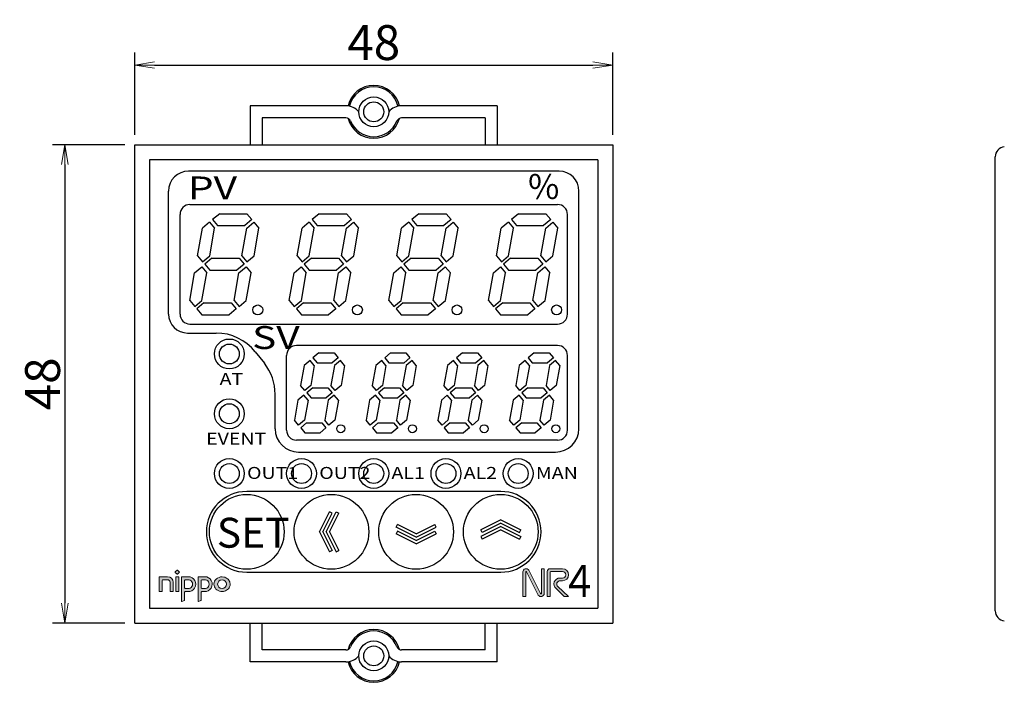
# Model space of a CAD drawing. Extents: x 66 to 378, y -2 to 287.
# Drawn here: x 76 to 175, y 90 to 157 of the extents above; entities that cross this region are included whole.
import ezdxf

# ---------------------------------------------------------------- set-up
doc = ezdxf.new("R2010")
doc.units = 0
doc.layers.get('0').update_dxf_attribs({"color": 4, "linetype": 'CONTINUOUS'})
doc.layers.get('DEFPOINTS').update_dxf_attribs({"color": 9, "linetype": 'CONTINUOUS'})
doc.layers.add('1', color=5, linetype='CONTINUOUS', lineweight=30)
doc.layers.add('2', color=6, linetype='CONTINUOUS', lineweight=9)
doc.styles.add('MSゴシック', font='MS Gothic.ttf')
doc.styles.add('ROMANS', font='MS PMincho.ttf')
doc.styles.add('ＭＳ明朝', font='MS Mincho.ttf')
doc.dimstyles.get("Standard").update_dxf_attribs({"dimscale": 0, "dimtxt": 2.5, "dimasz": 2.5, "dimexe": 1.25, "dimexo": 1.5, "dimgap": 0.5, "dimtad": 1, "dimdec": 3, "dimdsep": 46, "dimlunit": 6, "dimtxsty": 'ＭＳ明朝', "dimcen": -5, "dimadec": 0, "dimazin": 0, "dimtfac": 1, "dimtdec": 3, "dimtmove": 0, "dimatfit": 3, "dimfxl": 1, "dimtolj": 1, "dimtzin": 0, "dimarcsym": 0})

# ---------------------------------------------------------------- blocks, each defined once
blk = doc.blocks.new('_OPEN')
at = {"color": 0, "linetype": 'ByBlock'}
for p, q in [((-1, 0.167), (0, 0)), ((0, 0), (-1, -0.167)), ((0, 0), (-1, 0))]:
    blk.add_line(p, q, dxfattribs=at)
blk = doc.blocks.new('*D3')
at = {"layer": '2', "color": 0, "lineweight": -2}
for p, q in [((87.428, 145.258), (87.428, 153.508)), ((135.428, 145.258), (135.428, 153.508)), ((89.428, 152.258), (133.428, 152.258))]:
    blk.add_line(p, q, dxfattribs=at)
at = {"layer": 'DEFPOINTS', "color": 0}
for p in [(135.428, 152.258), (87.428, 144.258), (135.428, 144.258)]:
    blk.add_point(p, dxfattribs=at)
at = {"layer": '2', "color": 0, "lineweight": -2, "xscale": 2, "yscale": 2, "zscale": 2, "rotation": 180}
blk.add_blockref('_OPEN', (87.428, 152.258), dxfattribs=at)
at = {"layer": '2', "color": 0, "lineweight": -2, "xscale": 2, "yscale": 2, "zscale": 2}
blk.add_blockref('_OPEN', (135.428, 152.258), dxfattribs=at)
at = {"layer": '2', "color": 0, "insert": (111.428, 154.508), "char_height": 3.5, "attachment_point": 5, "style": 'ROMANS'}
blk.add_mtext('\\A1;48', dxfattribs=at)
blk = doc.blocks.new('*D4')
at = {"layer": '2', "color": 0, "lineweight": -2}
for p, q in [((86.428, 144.258), (79.178, 144.258)), ((80.428, 142.258), (80.428, 98.258)), ((86.428, 96.258), (79.178, 96.258))]:
    blk.add_line(p, q, dxfattribs=at)
at = {"layer": 'DEFPOINTS', "color": 0}
for p in [(87.428, 144.258), (80.428, 96.258), (87.428, 96.258)]:
    blk.add_point(p, dxfattribs=at)
at = {"layer": '2', "color": 0, "lineweight": -2, "xscale": 2, "yscale": 2, "zscale": 2}
for p, rotation in [((80.428, 144.258), 90), ((80.428, 96.258), 270)]:
    blk.add_blockref('_OPEN', p, dxfattribs=dict(at, rotation=rotation))
at = {"layer": '2', "color": 0, "insert": (78.178, 120.258), "char_height": 3.5, "attachment_point": 5, "rotation": 90, "style": 'ROMANS'}
blk.add_mtext('\\A1;48', dxfattribs=at)

msp = doc.modelspace()

# ---------------------------------------------------------------- hatches: boundary and pattern name
at = {"layer": '1', "lineweight": 20}
h = msp.add_hatch(color=256, dxfattribs=at)
h.dxf.hatch_style = 1
h.paths.add_polyline_path([(90.1913, 100.5331, -0.4142136), (90.2539, 100.5957), (90.725, 100.5957, -0.4142136), (90.9753, 100.3454), (90.9753, 99.4378, 0.4142136), (91.0066, 99.4065), (91.257, 99.4065, 0.4142136), (91.2883, 99.4378), (91.2883, 100.3454, 0.4142136), (90.725, 100.9087), (89.9097, 100.9087, 0.4142136), (89.8784, 100.8774), (89.8784, 99.4378, 0.4142136), (89.9097, 99.4065), (90.16, 99.4065, 0.4142136), (90.1913, 99.4378)])
h = msp.add_hatch(color=256, dxfattribs=at)
h.dxf.hatch_style = 1
h.paths.add_polyline_path([(91.9053, 101.336, 0.4142136), (91.9053, 101.3803), (91.7282, 101.5573, 0.4142136), (91.684, 101.5573), (91.5069, 101.3803, 0.4142136), (91.5069, 101.336), (91.684, 101.159, 0.4142136), (91.7282, 101.159)])
h.paths.add_polyline_path([(91.8626, 100.8774, 0.4142136), (91.8313, 100.9087), (91.5809, 100.9087, 0.4142136), (91.5496, 100.8774), (91.5496, 99.4378, 0.4142136), (91.5809, 99.4065), (91.8313, 99.4065, 0.4142136), (91.8626, 99.4378)])
h = msp.add_hatch(color=256, dxfattribs=at)
h.dxf.hatch_style = 1
h.paths.add_polyline_path([(92.1239, 98.4513, 0.5305985), (92.1668, 98.4222), (92.4172, 98.5224, 0.3066784), (92.4369, 98.5514), (92.4369, 99.3446, -0.4263943), (92.502, 99.4072), (92.7743, 99.4072, 1.0209213), (92.8054, 100.9087), (92.1865, 100.9087, 0.4142136), (92.1239, 100.8461)])
h.paths.add_polyline_path([(92.4369, 99.7836), (92.4369, 100.5316, -0.4407704), (92.5051, 100.594), (92.7661, 100.594, -1.0941013), (92.7661, 99.7212), (92.5051, 99.7212, -0.4407704)], flags=16)
h = msp.add_hatch(color=256, dxfattribs=at)
h.dxf.hatch_style = 1
h.paths.add_polyline_path([(93.8468, 100.9087, 0.4142136), (93.7842, 100.8461), (93.7842, 98.4513, 0.5305985), (93.8271, 98.4222), (94.0774, 98.5224, 0.3066784), (94.0971, 98.5514), (94.0971, 99.3446, -0.4263943), (94.1623, 99.4072), (94.4346, 99.4072, 1.0209213), (94.4657, 100.9087)])
h.paths.add_polyline_path([(94.4264, 100.594, -1.0941013), (94.4264, 99.7212), (94.1653, 99.7212, -0.4407704), (94.0971, 99.7836), (94.0971, 100.5316, -0.4407704), (94.1653, 100.594)], flags=16)
h = msp.add_hatch(color=256, dxfattribs=at)
h.dxf.hatch_style = 1
edge = h.paths.add_edge_path()
edge.add_spline(control_points=[(95.3793, 100.1576), (95.3793, 100.0664), (95.3986, 99.9755), (95.5067, 99.7243), (95.6448, 99.5915), (95.9683, 99.4349), (96.1542, 99.4086), (96.4851, 99.4586), (96.6327, 99.5214), (96.8715, 99.7208), (96.9618, 99.8593), (97.0243, 100.142), (97.0132, 100.2787), (96.9187, 100.5216), (96.837, 100.6272), (96.636, 100.7865), (96.5169, 100.8409), (96.1717, 100.9173), (95.9323, 100.8821), (95.6176, 100.6921), (95.5144, 100.5862), (95.4045, 100.3651), (95.3793, 100.2616), (95.3793, 100.1576)], knot_values=[0, 0, 0, 0, 0.3467348, 0.3467348, 1.0477305, 1.0477305, 1.7487261, 1.7487261, 2.3534655, 2.3534655, 2.9582049, 2.9582049, 3.4570194, 3.4570194, 3.955834, 3.955834, 4.4546485, 4.4546485, 5.3356558, 5.3356558, 5.8877477, 5.8877477, 6.2831853, 6.2831853, 6.2831853, 6.2831853], degree=3, periodic=0)
h.paths.add_polyline_path([(96.6336, 100.1576, 1), (95.7574, 100.1576, 1)], flags=16)
h = msp.add_hatch(color=256, dxfattribs=at)
h.paths.add_polyline_path([(126.4097, 98.9079), (126.6897, 98.9079), (126.6897, 101.3812, -0.8550235), (126.7808, 101.3956), (127.949, 99.0471, 0.7331067), (128.5432, 99.2346), (128.5432, 101.7079), (128.2632, 101.7079), (128.2632, 99.2346, -0.8550235), (128.1721, 99.2202), (127.0039, 101.5687, 0.7331067), (126.4097, 101.3812)])
h.paths.add_polyline_path([(129.1285, 101.3346, -0.4142136), (129.2218, 101.4279), (130.3753, 101.4279, -1), (130.3753, 100.7746), (130.1271, 100.7746, 0.6981535), (129.7345, 99.7053), (130.5492, 98.9079), (130.9819, 98.9079), (129.9157, 99.9188, -0.6981535), (130.1271, 100.4946), (130.3753, 100.4946, 1), (130.3753, 101.7079), (129.1285, 101.7079, 0.4142136), (128.8485, 101.4279), (128.8485, 98.9079), (129.1285, 98.9079)])

# ---------------------------------------------------------------- linework, layer by layer
at = {"layer": '1'}
for p, q in [((108.6373, 148.1579), (99.0284, 148.1579)), ((99.0284, 148.1579), (99.0284, 144.2579)), ((123.8284, 148.1579), (114.2194, 148.1579)), ((123.8284, 148.1579), (123.8284, 144.2579)), ((108.6373, 146.9579), (100.2284, 146.9579)), ((100.2284, 146.9579), (100.2284, 144.2579)), ((122.6284, 146.9579), (114.2194, 146.9579)), ((122.6284, 146.9579), (122.6284, 144.2579)), ((87.4284, 144.2579), (135.4284, 144.2579)), ((87.4284, 96.2579), (87.4284, 144.2579)), ((135.4284, 144.2579), (135.4284, 96.2579)), ((133.9284, 142.7579), (88.9284, 142.7579)), ((88.9284, 142.7579), (88.9284, 97.7579)), ((133.9284, 142.7579), (133.9284, 97.7579)), ((173.827, 97.4685), (173.827, 143.0473)), ((130.0284, 141.6079), (92.8284, 141.6079)), ((90.8284, 127.2579), (90.8284, 139.6079)), ((132.0284, 115.7579), (132.0284, 139.6079)), ((92.9784, 138.2579), (129.8784, 138.2579)), ((91.9784, 127.2579), (91.9784, 137.2579)), ((94.9454, 136.4879), (94.2303, 135.8879)), ((94.9454, 136.4879), (95.4488, 135.8879)), ((95.9584, 137.3379), (95.2433, 136.7379)), ((95.2433, 136.7379), (95.7468, 136.1379)), ((95.9584, 137.3379), (98.6899, 137.3379)), ((99.1933, 136.7379), (98.4783, 136.1379)), ((98.6881, 135.8879), (99.4031, 136.4879)), ((98.6899, 137.3379), (99.1933, 136.7379)), ((99.4031, 136.4879), (99.9066, 135.8879)), ((104.9454, 136.4879), (104.2303, 135.8879)), ((104.9454, 136.4879), (105.4488, 135.8879)), ((105.9584, 137.3379), (105.2433, 136.7379)), ((105.2433, 136.7379), (105.7468, 136.1379)), ((105.9584, 137.3379), (108.6899, 137.3379)), ((109.1933, 136.7379), (108.4783, 136.1379)), ((108.6881, 135.8879), (109.4031, 136.4879)), ((108.6899, 137.3379), (109.1933, 136.7379)), ((109.4031, 136.4879), (109.9066, 135.8879)), ((114.9454, 136.4879), (114.2303, 135.8879)), ((114.9454, 136.4879), (115.4488, 135.8879)), ((115.9584, 137.3379), (115.2433, 136.7379)), ((115.2433, 136.7379), (115.7468, 136.1379)), ((115.9584, 137.3379), (118.6899, 137.3379)), ((119.1933, 136.7379), (118.4783, 136.1379)), ((118.6881, 135.8879), (119.4031, 136.4879)), ((118.6899, 137.3379), (119.1933, 136.7379)), ((119.4031, 136.4879), (119.9066, 135.8879)), ((124.9454, 136.4879), (124.2303, 135.8879)), ((124.9454, 136.4879), (125.4488, 135.8879)), ((125.9584, 137.3379), (125.2433, 136.7379)), ((125.2433, 136.7379), (125.7468, 136.1379)), ((125.9584, 137.3379), (128.6899, 137.3379)), ((129.1933, 136.7379), (128.4783, 136.1379)), ((128.6881, 135.8879), (129.4031, 136.4879)), ((128.6899, 137.3379), (129.1933, 136.7379)), ((129.4031, 136.4879), (129.9066, 135.8879)), ((130.8784, 127.2579), (130.8784, 137.2579)), ((93.7401, 133.1079), (94.2303, 135.8879)), ((94.9587, 133.1079), (95.4488, 135.8879)), ((95.7468, 136.1379), (98.4783, 136.1379)), ((98.1979, 133.1079), (98.6881, 135.8879)), ((99.4164, 133.1079), (99.9066, 135.8879)), ((103.7401, 133.1079), (104.2303, 135.8879)), ((104.9587, 133.1079), (105.4488, 135.8879)), ((105.7468, 136.1379), (108.4783, 136.1379)), ((108.1979, 133.1079), (108.6881, 135.8879)), ((109.4164, 133.1079), (109.9066, 135.8879)), ((113.7401, 133.1079), (114.2303, 135.8879)), ((114.9587, 133.1079), (115.4488, 135.8879)), ((115.7468, 136.1379), (118.4783, 136.1379)), ((118.1979, 133.1079), (118.6881, 135.8879)), ((119.4164, 133.1079), (119.9066, 135.8879)), ((123.7401, 133.1079), (124.2303, 135.8879)), ((124.9587, 133.1079), (125.4488, 135.8879)), ((125.7468, 136.1379), (128.4783, 136.1379)), ((128.1979, 133.1079), (128.6881, 135.8879)), ((129.4164, 133.1079), (129.9066, 135.8879)), ((93.7401, 133.1079), (94.2436, 132.5079)), ((94.2436, 132.5079), (94.9587, 133.1079)), ((95.1684, 132.8579), (94.4534, 132.2579)), ((95.1684, 132.8579), (97.8999, 132.8579)), ((97.8999, 132.8579), (98.4034, 132.2579)), ((98.1979, 133.1079), (98.7013, 132.5079)), ((98.7013, 132.5079), (99.4164, 133.1079)), ((103.7401, 133.1079), (104.2436, 132.5079)), ((104.2436, 132.5079), (104.9587, 133.1079)), ((105.1684, 132.8579), (104.4534, 132.2579)), ((105.1684, 132.8579), (107.8999, 132.8579)), ((107.8999, 132.8579), (108.4034, 132.2579)), ((108.1979, 133.1079), (108.7013, 132.5079)), ((108.7013, 132.5079), (109.4164, 133.1079)), ((113.7401, 133.1079), (114.2436, 132.5079)), ((114.2436, 132.5079), (114.9587, 133.1079)), ((115.1684, 132.8579), (114.4534, 132.2579)), ((115.1684, 132.8579), (117.8999, 132.8579)), ((117.8999, 132.8579), (118.4034, 132.2579)), ((118.1979, 133.1079), (118.7013, 132.5079)), ((118.7013, 132.5079), (119.4164, 133.1079)), ((123.7401, 133.1079), (124.2436, 132.5079)), ((124.2436, 132.5079), (124.9587, 133.1079)), ((125.1684, 132.8579), (124.4534, 132.2579)), ((125.1684, 132.8579), (127.8999, 132.8579)), ((127.8999, 132.8579), (128.4034, 132.2579)), ((128.1979, 133.1079), (128.7013, 132.5079)), ((128.7013, 132.5079), (129.4164, 133.1079)), ((93.4404, 131.4079), (94.1554, 132.0079)), ((94.1554, 132.0079), (94.6589, 131.4079)), ((94.4534, 132.2579), (94.9568, 131.6579)), ((94.9568, 131.6579), (97.6883, 131.6579)), ((98.4034, 132.2579), (97.6883, 131.6579)), ((97.8981, 131.4079), (98.6132, 132.0079)), ((98.6132, 132.0079), (99.1166, 131.4079)), ((103.4404, 131.4079), (104.1554, 132.0079)), ((104.1554, 132.0079), (104.6589, 131.4079)), ((104.4534, 132.2579), (104.9568, 131.6579)), ((104.9568, 131.6579), (107.6883, 131.6579)), ((108.4034, 132.2579), (107.6883, 131.6579)), ((107.8981, 131.4079), (108.6132, 132.0079)), ((108.6132, 132.0079), (109.1166, 131.4079)), ((113.4404, 131.4079), (114.1554, 132.0079)), ((114.1554, 132.0079), (114.6589, 131.4079)), ((114.4534, 132.2579), (114.9568, 131.6579)), ((114.9568, 131.6579), (117.6883, 131.6579)), ((118.4034, 132.2579), (117.6883, 131.6579)), ((117.8981, 131.4079), (118.6132, 132.0079)), ((118.6132, 132.0079), (119.1166, 131.4079)), ((123.4404, 131.4079), (124.1554, 132.0079)), ((124.1554, 132.0079), (124.6589, 131.4079)), ((124.4534, 132.2579), (124.9568, 131.6579)), ((124.9568, 131.6579), (127.6883, 131.6579)), ((128.4034, 132.2579), (127.6883, 131.6579)), ((127.8981, 131.4079), (128.6132, 132.0079)), ((128.6132, 132.0079), (129.1166, 131.4079)), ((92.9502, 128.6279), (93.4404, 131.4079)), ((94.1687, 128.6279), (94.6589, 131.4079)), ((97.4079, 128.6279), (97.8981, 131.4079)), ((98.6264, 128.6279), (99.1166, 131.4079)), ((102.9502, 128.6279), (103.4404, 131.4079)), ((104.1687, 128.6279), (104.6589, 131.4079)), ((107.4079, 128.6279), (107.8981, 131.4079)), ((108.6264, 128.6279), (109.1166, 131.4079)), ((112.9502, 128.6279), (113.4404, 131.4079)), ((114.1687, 128.6279), (114.6589, 131.4079)), ((117.4079, 128.6279), (117.8981, 131.4079)), ((118.6264, 128.6279), (119.1166, 131.4079)), ((122.9502, 128.6279), (123.4404, 131.4079)), ((124.1687, 128.6279), (124.6589, 131.4079)), ((127.4079, 128.6279), (127.8981, 131.4079)), ((128.6264, 128.6279), (129.1166, 131.4079)), ((92.9502, 128.6279), (93.4537, 128.0279)), ((93.4537, 128.0279), (94.1687, 128.6279)), ((97.4079, 128.6279), (97.9114, 128.0279)), ((97.9114, 128.0279), (98.6264, 128.6279)), ((102.9502, 128.6279), (103.4537, 128.0279)), ((103.4537, 128.0279), (104.1687, 128.6279)), ((107.4079, 128.6279), (107.9114, 128.0279)), ((107.9114, 128.0279), (108.6264, 128.6279)), ((112.9502, 128.6279), (113.4537, 128.0279)), ((113.4537, 128.0279), (114.1687, 128.6279)), ((117.4079, 128.6279), (117.9114, 128.0279)), ((117.9114, 128.0279), (118.6264, 128.6279)), ((122.9502, 128.6279), (123.4537, 128.0279)), ((123.4537, 128.0279), (124.1687, 128.6279)), ((127.4079, 128.6279), (127.9114, 128.0279)), ((127.9114, 128.0279), (128.6264, 128.6279)), ((94.3785, 128.3779), (93.6634, 127.7779)), ((93.6634, 127.7779), (94.1669, 127.1779)), ((94.3785, 128.3779), (97.11, 128.3779)), ((97.6134, 127.7779), (96.8984, 127.1779)), ((97.11, 128.3779), (97.6134, 127.7779)), ((104.3785, 128.3779), (103.6634, 127.7779)), ((103.6634, 127.7779), (104.1669, 127.1779)), ((104.3785, 128.3779), (107.11, 128.3779)), ((107.6134, 127.7779), (106.8984, 127.1779)), ((107.11, 128.3779), (107.6134, 127.7779)), ((114.3785, 128.3779), (113.6634, 127.7779)), ((113.6634, 127.7779), (114.1669, 127.1779)), ((114.3785, 128.3779), (117.11, 128.3779)), ((117.6134, 127.7779), (116.8984, 127.1779)), ((117.11, 128.3779), (117.6134, 127.7779)), ((124.3785, 128.3779), (123.6634, 127.7779)), ((123.6634, 127.7779), (124.1669, 127.1779)), ((124.3785, 128.3779), (127.11, 128.3779)), ((127.6134, 127.7779), (126.8984, 127.1779)), ((127.11, 128.3779), (127.6134, 127.7779)), ((94.1669, 127.1779), (96.8984, 127.1779)), ((104.1669, 127.1779), (106.8984, 127.1779)), ((114.1669, 127.1779), (116.8984, 127.1779)), ((124.1669, 127.1779), (126.8984, 127.1779)), ((92.9784, 126.2579), (129.8784, 126.2579)), ((92.7284, 125.3579), (95.618, 125.3579)), ((129.8784, 124.1079), (103.6784, 124.1079)), ((99.5325, 123.4687), (100.4428, 122.3232)), ((102.6784, 115.6079), (102.6784, 123.1079)), ((105.0283, 122.6079), (104.4324, 122.1079)), ((105.4479, 122.1079), (105.0283, 122.6079)), ((105.9221, 123.3579), (105.3262, 122.8579)), ((105.3262, 122.8579), (105.7458, 122.3579)), ((105.9221, 123.3579), (107.4453, 123.3579)), ((107.8648, 122.8579), (107.2689, 122.3579)), ((107.4453, 123.3579), (107.8648, 122.8579)), ((108.0746, 122.6079), (107.4787, 122.1079)), ((108.4941, 122.1079), (108.0746, 122.6079)), ((112.2283, 122.6079), (111.6324, 122.1079)), ((112.6479, 122.1079), (112.2283, 122.6079)), ((113.1221, 123.3579), (112.5262, 122.8579)), ((112.5262, 122.8579), (112.9458, 122.3579)), ((113.1221, 123.3579), (114.6453, 123.3579)), ((115.0648, 122.8579), (114.4689, 122.3579)), ((114.6453, 123.3579), (115.0648, 122.8579)), ((115.2746, 122.6079), (114.6787, 122.1079)), ((115.6941, 122.1079), (115.2746, 122.6079)), ((119.4283, 122.6079), (118.8324, 122.1079)), ((119.8479, 122.1079), (119.4283, 122.6079)), ((120.3221, 123.3579), (119.7262, 122.8579)), ((119.7262, 122.8579), (120.1458, 122.3579)), ((120.3221, 123.3579), (121.8453, 123.3579)), ((122.2648, 122.8579), (121.6689, 122.3579)), ((121.8453, 123.3579), (122.2648, 122.8579)), ((122.4746, 122.6079), (121.8787, 122.1079)), ((122.8941, 122.1079), (122.4746, 122.6079)), ((126.6283, 122.6079), (126.0324, 122.1079)), ((127.0479, 122.1079), (126.6283, 122.6079)), ((127.5221, 123.3579), (126.9262, 122.8579)), ((126.9262, 122.8579), (127.3458, 122.3579)), ((127.5221, 123.3579), (129.0453, 123.3579)), ((129.4648, 122.8579), (128.8689, 122.3579)), ((129.0453, 123.3579), (129.4648, 122.8579)), ((129.6746, 122.6079), (129.0787, 122.1079)), ((130.0941, 122.1079), (129.6746, 122.6079)), ((130.8784, 115.6079), (130.8784, 123.1079)), ((104.4324, 122.1079), (104.0798, 120.1079)), ((105.4479, 122.1079), (105.0952, 120.1079)), ((105.7458, 122.3579), (107.2689, 122.3579)), ((107.4787, 122.1079), (107.1261, 120.1079)), ((108.4941, 122.1079), (108.1415, 120.1079)), ((111.6324, 122.1079), (111.2798, 120.1079)), ((112.6479, 122.1079), (112.2952, 120.1079)), ((112.9458, 122.3579), (114.4689, 122.3579)), ((114.6787, 122.1079), (114.3261, 120.1079)), ((115.6941, 122.1079), (115.3415, 120.1079)), ((118.8324, 122.1079), (118.4798, 120.1079)), ((119.8479, 122.1079), (119.4952, 120.1079)), ((120.1458, 122.3579), (121.6689, 122.3579)), ((121.8787, 122.1079), (121.5261, 120.1079)), ((122.8941, 122.1079), (122.5415, 120.1079)), ((126.0324, 122.1079), (125.6798, 120.1079)), ((127.0479, 122.1079), (126.6952, 120.1079)), ((127.3458, 122.3579), (128.8689, 122.3579)), ((129.0787, 122.1079), (128.7261, 120.1079)), ((130.0941, 122.1079), (129.7415, 120.1079)), ((104.4993, 119.6079), (104.0798, 120.1079)), ((105.0952, 120.1079), (104.4993, 119.6079)), ((105.305, 119.8579), (104.7091, 119.3579)), ((105.305, 119.8579), (106.8281, 119.8579)), ((106.8281, 119.8579), (107.2477, 119.3579)), ((107.5456, 119.6079), (107.1261, 120.1079)), ((108.1415, 120.1079), (107.5456, 119.6079)), ((111.6993, 119.6079), (111.2798, 120.1079)), ((112.2952, 120.1079), (111.6993, 119.6079)), ((112.505, 119.8579), (111.9091, 119.3579)), ((112.505, 119.8579), (114.0281, 119.8579)), ((114.0281, 119.8579), (114.4477, 119.3579)), ((114.7456, 119.6079), (114.3261, 120.1079)), ((115.3415, 120.1079), (114.7456, 119.6079)), ((118.8993, 119.6079), (118.4798, 120.1079)), ((119.4952, 120.1079), (118.8993, 119.6079)), ((119.705, 119.8579), (119.1091, 119.3579)), ((119.705, 119.8579), (121.2281, 119.8579)), ((121.2281, 119.8579), (121.6477, 119.3579)), ((121.9456, 119.6079), (121.5261, 120.1079)), ((122.5415, 120.1079), (121.9456, 119.6079)), ((126.0993, 119.6079), (125.6798, 120.1079)), ((126.6952, 120.1079), (126.0993, 119.6079)), ((126.905, 119.8579), (126.3091, 119.3579)), ((126.905, 119.8579), (128.4281, 119.8579)), ((128.4281, 119.8579), (128.8477, 119.3579)), ((129.1456, 119.6079), (128.7261, 120.1079)), ((129.7415, 120.1079), (129.1456, 119.6079)), ((101.5284, 115.7579), (101.5284, 119.2124)), ((104.4112, 119.1079), (103.8153, 118.6079)), ((104.8307, 118.6079), (104.4112, 119.1079)), ((104.7091, 119.3579), (105.1286, 118.8579)), ((105.1286, 118.8579), (106.6518, 118.8579)), ((107.2477, 119.3579), (106.6518, 118.8579)), ((107.4574, 119.1079), (106.8616, 118.6079)), ((107.877, 118.6079), (107.4574, 119.1079)), ((111.6112, 119.1079), (111.0153, 118.6079)), ((112.0307, 118.6079), (111.6112, 119.1079)), ((111.9091, 119.3579), (112.3286, 118.8579)), ((112.3286, 118.8579), (113.8518, 118.8579)), ((114.4477, 119.3579), (113.8518, 118.8579)), ((114.6574, 119.1079), (114.0616, 118.6079)), ((115.077, 118.6079), (114.6574, 119.1079)), ((118.8112, 119.1079), (118.2153, 118.6079)), ((119.2307, 118.6079), (118.8112, 119.1079)), ((119.1091, 119.3579), (119.5286, 118.8579)), ((119.5286, 118.8579), (121.0518, 118.8579)), ((121.6477, 119.3579), (121.0518, 118.8579)), ((121.8574, 119.1079), (121.2616, 118.6079)), ((122.277, 118.6079), (121.8574, 119.1079)), ((126.0112, 119.1079), (125.4153, 118.6079)), ((126.4307, 118.6079), (126.0112, 119.1079)), ((126.3091, 119.3579), (126.7286, 118.8579)), ((126.7286, 118.8579), (128.2518, 118.8579)), ((128.8477, 119.3579), (128.2518, 118.8579)), ((129.0574, 119.1079), (128.4616, 118.6079)), ((129.477, 118.6079), (129.0574, 119.1079)), ((103.8153, 118.6079), (103.4626, 116.6079)), ((104.8307, 118.6079), (104.4781, 116.6079)), ((106.8616, 118.6079), (106.5089, 116.6079)), ((107.877, 118.6079), (107.5243, 116.6079)), ((111.0153, 118.6079), (110.6626, 116.6079)), ((112.0307, 118.6079), (111.6781, 116.6079)), ((114.0616, 118.6079), (113.7089, 116.6079)), ((115.077, 118.6079), (114.7243, 116.6079)), ((118.2153, 118.6079), (117.8626, 116.6079)), ((119.2307, 118.6079), (118.8781, 116.6079)), ((121.2616, 118.6079), (120.9089, 116.6079)), ((122.277, 118.6079), (121.9243, 116.6079)), ((125.4153, 118.6079), (125.0626, 116.6079)), ((126.4307, 118.6079), (126.0781, 116.6079)), ((128.4616, 118.6079), (128.1089, 116.6079)), ((129.477, 118.6079), (129.1243, 116.6079)), ((103.8822, 116.1079), (103.4626, 116.6079)), ((104.4781, 116.6079), (103.8822, 116.1079)), ((104.6878, 116.3579), (104.092, 115.8579)), ((104.092, 115.8579), (104.5115, 115.3579)), ((104.6878, 116.3579), (106.211, 116.3579)), ((106.6305, 115.8579), (106.0346, 115.3579)), ((106.211, 116.3579), (106.6305, 115.8579)), ((106.9285, 116.1079), (106.5089, 116.6079)), ((107.5243, 116.6079), (106.9285, 116.1079)), ((111.0822, 116.1079), (110.6626, 116.6079)), ((111.6781, 116.6079), (111.0822, 116.1079)), ((111.8878, 116.3579), (111.292, 115.8579)), ((111.292, 115.8579), (111.7115, 115.3579)), ((111.8878, 116.3579), (113.411, 116.3579)), ((113.8305, 115.8579), (113.2346, 115.3579)), ((113.411, 116.3579), (113.8305, 115.8579)), ((114.1285, 116.1079), (113.7089, 116.6079)), ((114.7243, 116.6079), (114.1285, 116.1079)), ((118.2822, 116.1079), (117.8626, 116.6079)), ((118.8781, 116.6079), (118.2822, 116.1079)), ((119.0878, 116.3579), (118.492, 115.8579)), ((118.492, 115.8579), (118.9115, 115.3579)), ((119.0878, 116.3579), (120.611, 116.3579)), ((121.0305, 115.8579), (120.4346, 115.3579)), ((120.611, 116.3579), (121.0305, 115.8579)), ((121.3285, 116.1079), (120.9089, 116.6079)), ((121.9243, 116.6079), (121.3285, 116.1079)), ((125.4822, 116.1079), (125.0626, 116.6079)), ((126.0781, 116.6079), (125.4822, 116.1079)), ((126.2878, 116.3579), (125.692, 115.8579)), ((125.692, 115.8579), (126.1115, 115.3579)), ((126.2878, 116.3579), (127.811, 116.3579)), ((128.2305, 115.8579), (127.6346, 115.3579)), ((127.811, 116.3579), (128.2305, 115.8579)), ((128.5285, 116.1079), (128.1089, 116.6079)), ((129.1243, 116.6079), (128.5285, 116.1079)), ((104.5115, 115.3579), (106.0346, 115.3579)), ((111.7115, 115.3579), (113.2346, 115.3579)), ((118.9115, 115.3579), (120.4346, 115.3579)), ((126.1115, 115.3579), (127.6346, 115.3579)), ((129.8784, 114.6079), (103.6784, 114.6079)), ((103.8784, 113.4079), (129.6784, 113.4079)), ((124.1784, 109.4579), (98.6784, 109.4579)), ((105.9784, 105.4079), (106.9784, 107.4079)), ((106.3138, 105.4079), (107.2467, 107.2737)), ((106.6492, 105.4079), (107.6492, 107.4079)), ((107.2467, 107.2737), (106.9784, 107.4079)), ((106.9846, 105.4079), (107.9175, 107.2737)), ((107.6492, 107.4079), (107.9175, 107.2737)), ((113.6784, 105.8787), (113.8125, 106.147)), ((115.6784, 104.8787), (113.6784, 105.8787)), ((115.6784, 105.2141), (113.8125, 106.147)), ((115.6784, 105.2141), (117.5442, 106.147)), ((115.6784, 104.8787), (117.6784, 105.8787)), ((117.6784, 105.8787), (117.5442, 106.147)), ((124.1784, 106.6079), (122.1784, 105.6079)), ((124.1784, 105.9371), (122.1784, 104.9371)), ((124.1784, 106.2725), (122.3125, 105.3396)), ((124.1784, 106.6079), (126.1784, 105.6079)), ((124.1784, 106.2725), (126.0442, 105.3396)), ((124.1784, 105.9371), (126.1784, 104.9371)), ((105.9784, 105.4079), (106.9784, 103.4079)), ((106.3138, 105.4079), (107.2467, 103.5421)), ((106.6492, 105.4079), (107.6492, 103.4079)), ((106.9846, 105.4079), (107.9175, 103.5421)), ((113.8125, 105.4762), (113.6784, 105.2079)), ((115.6784, 104.2079), (113.6784, 105.2079)), ((115.6784, 104.5433), (113.8125, 105.4762)), ((115.6784, 104.5433), (117.5442, 105.4762)), ((115.6784, 104.2079), (117.6784, 105.2079)), ((117.5442, 105.4762), (117.6784, 105.2079)), ((122.3125, 105.3396), (122.1784, 105.6079)), ((122.1784, 104.9371), (122.3125, 104.6687)), ((124.1784, 105.6017), (122.3125, 104.6687)), ((124.1784, 105.6017), (126.0442, 104.6687)), ((126.0442, 105.3396), (126.1784, 105.6079)), ((126.1784, 104.9371), (126.0442, 104.6687)), ((107.2467, 103.5421), (106.9784, 103.4079)), ((107.6492, 103.4079), (107.9175, 103.5421)), ((98.6784, 101.3579), (124.1784, 101.3579)), ((88.9284, 97.7579), (133.9284, 97.7579)), ((87.4284, 96.2579), (135.4284, 96.2579)), ((99.0284, 92.3579), (99.0284, 96.2579)), ((100.2284, 93.5579), (100.2284, 96.2579)), ((122.6284, 93.5579), (122.6284, 96.2579)), ((123.8284, 92.3579), (123.8284, 96.2579)), ((108.6373, 93.5579), (100.2284, 93.5579)), ((122.6284, 93.5579), (114.2194, 93.5579)), ((108.6373, 92.3579), (99.0284, 92.3579)), ((123.8284, 92.3579), (114.2194, 92.3579))]:
    msp.add_line(p, q, dxfattribs=at)
at = {"layer": '1', "lineweight": 20}
for p, q in [((89.8784, 100.8774), (89.8784, 99.4378)), ((89.9097, 100.9087), (90.725, 100.9087)), ((91.684, 101.5573), (91.5069, 101.3803)), ((91.5069, 101.336), (91.684, 101.159)), ((91.5496, 100.8774), (91.5496, 99.4378)), ((91.5809, 100.9087), (91.8313, 100.9087)), ((91.9053, 101.3803), (91.7282, 101.5573)), ((91.7282, 101.159), (91.9053, 101.336)), ((91.8626, 100.8774), (91.8626, 99.4378)), ((92.1239, 100.8461), (92.1239, 98.4513)), ((92.1865, 100.9087), (92.8054, 100.9087)), ((93.7842, 100.8461), (93.7842, 98.4513)), ((93.8468, 100.9087), (94.4657, 100.9087)), ((126.4097, 101.3812), (126.4097, 98.9079)), ((126.6897, 101.3812), (126.6897, 98.9079)), ((126.7746, 101.408), (127.949, 99.0471)), ((127.0039, 101.5687), (128.1783, 99.2078)), ((128.2632, 101.7079), (128.2632, 99.2346)), ((128.2632, 101.7079), (128.5432, 101.7079)), ((128.5432, 101.7079), (128.5432, 99.2346)), ((128.8485, 101.4279), (128.8485, 98.9079)), ((129.1285, 101.7079), (130.3753, 101.7079)), ((129.1285, 101.3346), (129.1285, 98.9079)), ((129.2218, 101.4279), (130.3753, 101.4279)), ((90.1913, 100.5331), (90.1913, 99.4378)), ((90.2539, 100.5957), (90.725, 100.5957)), ((90.2539, 100.5957), (90.725, 100.5957)), ((90.9753, 100.3454), (90.9753, 99.4378)), ((91.2883, 100.3454), (91.2883, 99.4378)), ((92.4369, 100.5316), (92.4369, 99.7836)), ((92.4938, 100.594), (92.7661, 100.594)), ((94.0971, 100.5316), (94.0971, 99.7836)), ((94.1541, 100.594), (94.4264, 100.594)), ((130.9819, 98.9079), (129.9157, 99.9188)), ((130.3753, 100.7746), (130.1271, 100.7746)), ((130.3753, 100.4946), (130.1271, 100.4946)), ((89.9097, 99.4065), (90.16, 99.4065)), ((91.0066, 99.4065), (91.257, 99.4065)), ((91.5809, 99.4065), (91.8313, 99.4065)), ((92.4369, 99.3446), (92.4369, 98.5514)), ((92.4938, 99.7212), (92.7661, 99.7212)), ((92.502, 99.4072), (92.7743, 99.4072)), ((94.0971, 99.3446), (94.0971, 98.5514)), ((94.1541, 99.7212), (94.4264, 99.7212)), ((94.1623, 99.4072), (94.4346, 99.4072)), ((126.4097, 98.9079), (126.6897, 98.9079)), ((128.8485, 98.9079), (129.1285, 98.9079)), ((130.5492, 98.9079), (129.7345, 99.7053)), ((130.5492, 98.9079), (130.9819, 98.9079)), ((92.1668, 98.4222), (92.4172, 98.5224)), ((93.8271, 98.4222), (94.0774, 98.5224))]:
    msp.add_line(p, q, dxfattribs=at)
at = {"layer": '1'}
for centre, radius in [((111.4284, 147.5579), 1.5), ((111.4284, 147.5579), 1), ((99.7848, 127.6779), 0.5), ((109.7848, 127.6779), 0.5), ((119.7848, 127.6779), 0.5), ((129.7848, 127.6779), 0.5), ((96.9284, 123.2579), 1.5), ((96.9284, 123.2579), 1), ((96.9284, 117.2579), 1.5), ((96.9284, 117.2579), 1), ((108.1088, 115.7579), 0.4), ((115.3088, 115.7579), 0.4), ((122.5088, 115.7579), 0.4), ((129.7088, 115.7579), 0.4), ((96.9284, 111.2579), 1.5), ((104.1784, 111.2579), 1.5), ((111.4284, 111.2579), 1.5), ((118.6784, 111.2579), 1.5), ((125.9284, 111.2579), 1.5), ((96.9284, 111.2579), 1), ((104.1784, 111.2579), 1), ((111.4284, 111.2579), 1), ((118.6784, 111.2579), 1), ((125.9284, 111.2579), 1), ((98.6784, 105.4079), 3.75), ((107.1784, 105.4079), 3.75), ((115.6784, 105.4079), 3.75), ((124.1784, 105.4079), 3.75), ((111.4284, 92.9579), 1.5), ((111.4284, 92.9579), 1)]:
    msp.add_circle(centre, radius, dxfattribs=at)
at = {"layer": '1', "lineweight": 20}
msp.add_circle((96.1955, 100.1576), 0.4381, dxfattribs=at)
at = {"layer": '1'}
for centre, radius, start, end in [((111.4284, 147.5579), 2.65, 12.805558, 167.194442), ((111.4284, 147.5579), 2.5, 13.88654, 166.11346), ((108.6373, 146.4579), 1.7, 40.584059, 90), ((114.2194, 146.4579), 1.7, 90, 139.415941), ((108.6373, 146.4579), 0.5, 21.510188, 90), ((111.4284, 147.5579), 2.65, 194.249383, 345.750617), ((111.4284, 147.5579), 2.5, 201.510188, 338.489812), ((114.2194, 146.4579), 0.5, 90, 158.489812), ((174.827, 143.0473), 1, 95.355825, 180), ((92.8284, 139.6079), 2, 90, 180), ((130.0284, 139.6079), 2, 0, 90), ((92.9784, 137.2579), 1, 90, 180), ((129.8784, 137.2579), 1, 0, 90), ((92.7284, 127.2579), 1.9, 180, 270), ((92.9784, 127.2579), 1, 180, 270), ((129.8784, 127.2579), 1, 270, 0), ((95.618, 120.3579), 5, 38.473844, 90), ((103.6784, 123.1079), 1, 90, 180), ((129.8784, 123.1079), 1, 0, 90), ((96.5284, 119.2124), 5, 0, 38.473844), ((103.8784, 115.7579), 2.35, 180, 270), ((129.6784, 115.7579), 2.35, 270, 0), ((103.6784, 115.6079), 1, 180, 270), ((129.8784, 115.6079), 1, 270, 0), ((98.6784, 105.4079), 4.05, 90, 270), ((124.1784, 105.4079), 4.05, 270, 90), ((174.827, 97.4685), 1, 180, 264.644175), ((111.4284, 92.9579), 2.65, 14.249383, 165.750617), ((111.4284, 92.9579), 2.5, 21.510188, 158.489812), ((108.6373, 94.0579), 0.5, 270, 338.489812), ((108.6373, 94.0579), 1.7, 270, 319.415941), ((114.2194, 94.0579), 1.7, 220.584059, 270), ((114.2194, 94.0579), 0.5, 201.510188, 270), ((111.4284, 92.9579), 2.65, 192.805558, 347.194442), ((111.4284, 92.9579), 2.5, 193.88654, 346.11346)]:
    msp.add_arc(centre, radius, start, end, dxfattribs=at)
at = {"layer": '1', "lineweight": 20}
for centre, radius, start, end in [((89.9097, 100.8774), 0.0313, 90, 180), ((90.725, 100.3454), 0.5633, 0, 90), ((91.5291, 101.3582), 0.0313, 135, 225), ((91.5809, 100.8774), 0.0313, 90, 180), ((91.7061, 101.5352), 0.0313, 45, 135), ((91.7061, 101.1811), 0.0313, 225, 315), ((91.8313, 100.8774), 0.0313, 0, 90), ((91.8831, 101.3582), 0.0313, 315, 45), ((92.1865, 100.8461), 0.0626, 90, 180), ((92.8054, 100.1576), 0.7511, 267.627499, 90), ((93.8468, 100.8461), 0.0626, 90, 180), ((94.4657, 100.1576), 0.7511, 267.627499, 90), ((126.7364, 101.3812), 0.3267, 35.01843, 180), ((126.7364, 101.3812), 0.0467, 35.01843, 180), ((129.1285, 101.4279), 0.28, 90, 180), ((129.2218, 101.3346), 0.0933, 90, 180), ((130.3753, 101.1012), 0.6067, 270, 90), ((130.3753, 101.1012), 0.3267, 270, 90), ((90.2539, 100.5331), 0.0626, 90, 180), ((90.725, 100.3454), 0.2504, 0, 90), ((92.4994, 100.5316), 0.0626, 95.145866, 180), ((92.8054, 100.1576), 0.4381, 264.854134, 95.145866), ((94.1597, 100.5316), 0.0626, 95.145866, 180), ((94.4657, 100.1576), 0.4381, 264.854134, 95.145866), ((130.1271, 100.1679), 0.6067, 90, 229.683812), ((130.1271, 100.1679), 0.3267, 90, 229.683812), ((89.9097, 99.4378), 0.0313, 180, 270), ((90.16, 99.4378), 0.0313, 270, 0), ((91.0066, 99.4378), 0.0313, 180, 270), ((91.257, 99.4378), 0.0313, 270, 0), ((91.5809, 99.4378), 0.0313, 180, 270), ((91.8313, 99.4378), 0.0313, 270, 0), ((92.4994, 99.7836), 0.0626, 180, 264.854134), ((92.4994, 99.3446), 0.0626, 87.627499, 180), ((94.1597, 99.7836), 0.0626, 180, 264.854134), ((94.1597, 99.3446), 0.0626, 87.627499, 180), ((128.2165, 99.2346), 0.3267, 215.01843, 0), ((128.2165, 99.2346), 0.0467, 215.01843, 0), ((92.1552, 98.4513), 0.0313, 180, 291.801409), ((92.4056, 98.5514), 0.0313, 291.801409, 0), ((93.8155, 98.4513), 0.0313, 180, 291.801409), ((94.0658, 98.5514), 0.0313, 291.801409, 0)]:
    msp.add_arc(centre, radius, start, end, dxfattribs=at)
msp.add_open_spline([(95.3793, 100.1576), (95.3793, 100.0664), (95.3986, 99.9755), (95.5067, 99.7243), (95.6448, 99.5915), (95.9683, 99.4349), (96.1542, 99.4086), (96.4851, 99.4586), (96.6327, 99.5214), (96.8715, 99.7208), (96.9618, 99.8593), (97.0243, 100.142), (97.0132, 100.2787), (96.9187, 100.5216), (96.837, 100.6272), (96.636, 100.7865), (96.5169, 100.8409), (96.1717, 100.9173), (95.9323, 100.8821), (95.6176, 100.6921), (95.5144, 100.5862), (95.4045, 100.3651), (95.3793, 100.2616), (95.3793, 100.1576)], degree=3, knots=[0, 0, 0, 0, 0.3467348, 0.3467348, 1.0477305, 1.0477305, 1.7487261, 1.7487261, 2.3534655, 2.3534655, 2.9582049, 2.9582049, 3.4570194, 3.4570194, 3.955834, 3.955834, 4.4546485, 4.4546485, 5.3356558, 5.3356558, 5.8877477, 5.8877477, 6.2831853, 6.2831853, 6.2831853, 6.2831853], dxfattribs=at)

# ---------------------------------------------------------------- texts
at = {"layer": '1', "style": 'MSゴシック'}
for s, height, p in [('％', 2.5, (126.783, 138.7701)), ('SET', 3, (95.6723, 103.8183))]:
    msp.add_text(s, height=height, dxfattribs=at).set_placement(p)
for s, height, width, p in [('PV', 2.3, 1.3, (92.7702, 138.77)), ('SV', 2.3, 1.3, (99.2105, 123.7568)), ('AT', 1.2, 1.2, (95.9562, 120.1527)), ('EVENT', 1.2, 1.2, (94.5962, 114.1527)), ('OUT1', 1.2, 1.2, (98.7062, 110.7186)), ('OUT2', 1.2, 1.2, (105.9562, 110.7186)), ('AL1', 1.2, 1.2, (113.2062, 110.7186)), ('AL2', 1.2, 1.2, (120.4562, 110.7186)), ('MAN', 1.2, 1.2, (127.7062, 110.7186)), ('４', 3.2, 0.85, (130.2, 98.8653))]:
    msp.add_text(s, height=height, dxfattribs=dict(at, width=width)).set_placement(p)

# ---------------------------------------------------------------- dimensions: what is measured, and where the dimension line sits
at = {"layer": '2'}
dim = msp.add_linear_dim(base=(135.4284, 152.2579), p1=(87.4284, 144.2579), p2=(135.4284, 144.2579), dimstyle='STANDARD', override={"dimscale": 1, "dimtxt": 3.5, "dimasz": 2, "dimexo": 1, "dimtxsty": 'ROMANS', "dimblk1": 'OPEN', "dimblk2": 'OPEN', "dimsah": 1, "dimclrd": 0, "dimclre": 0, "dimclrt": 0, "dimtdec": 2, "dimldrblk": 'OPEN'}, dxfattribs=at)
dim.commit()
dim.dimension.update_dxf_attribs({"geometry": '*D3', "text_midpoint": (111.4284, 154.5079)})
dim = msp.add_linear_dim(base=(80.4284, 96.2579), p1=(87.4284, 144.2579), p2=(87.4284, 96.2579), angle=90, dimstyle='STANDARD', override={"dimscale": 1, "dimtxt": 3.5, "dimasz": 2, "dimexo": 1, "dimtxsty": 'ROMANS', "dimblk1": 'OPEN', "dimblk2": 'OPEN', "dimsah": 1, "dimclrd": 0, "dimclre": 0, "dimclrt": 0, "dimtdec": 2, "dimldrblk": 'OPEN'}, dxfattribs=at)
dim.commit()
dim.dimension.update_dxf_attribs({"geometry": '*D4', "text_midpoint": (78.1784, 120.2579)})

doc.saveas('drawing.dxf')
